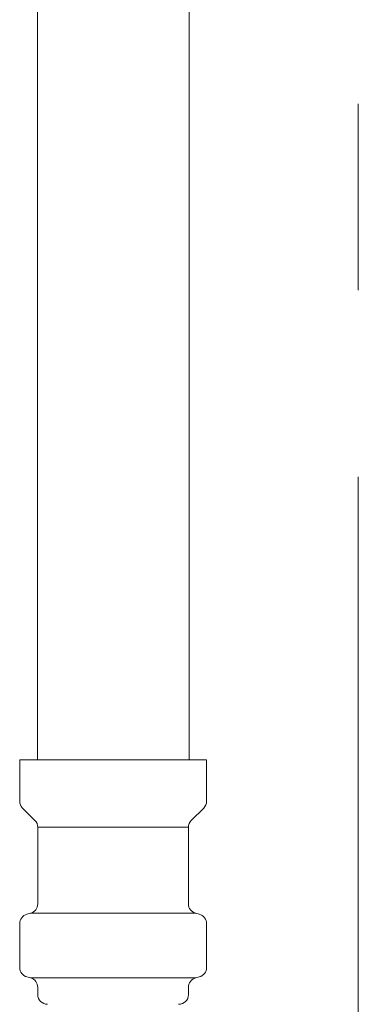
# Model space of a CAD drawing. Units: millimetres. Extents: x 7320 to 13170, y 6086 to 10431.
# Drawn here: x 8783 to 8817, y 7015 to 7115 of the extents above; entities that cross this region are included whole.
import ezdxf

# ---------------------------------------------------------------- set-up
doc = ezdxf.new("R2010")
doc.units = ezdxf.units.MM
doc.linetypes.add('PHANTOM', pattern=[63.5, 31.75, -6.35, 6.35, -6.35, 6.35, -6.35])
doc.layers.add('ガス配管細', color=4, linetype='Continuous', lineweight=20)

msp = doc.modelspace()

# ---------------------------------------------------------------- linework, layer by layer
at = {"color": 3, "lineweight": 9}
for p, q in [((8784.53, 7565.68), (8784.53, 7039.68)), ((8800.03, 7565.68), (8800.03, 7039.68)), ((8782.7, 7039.68), (8801.8, 7039.68)), ((8782.7, 7039.68), (8782.7, 7035.45)), ((8801.8, 7039.68), (8801.8, 7035.45)), ((8782.99, 7034.74), (8784.26, 7033.47)), ((8801.51, 7034.74), (8800.24, 7033.47)), ((8784.55, 7032.77), (8784.55, 7024.95)), ((8784.55, 7032.77), (8799.95, 7032.77)), ((8799.95, 7032.77), (8799.95, 7024.95)), ((8783.44, 7023.88), (8783.81, 7023.98)), ((8783.81, 7023.98), (8800.69, 7023.98)), ((8801.06, 7023.88), (8800.69, 7023.98)), ((8782.7, 7022.92), (8782.7, 7018.44)), ((8801.8, 7022.92), (8801.8, 7018.44)), ((8783.44, 7017.48), (8783.81, 7017.38)), ((8783.81, 7017.38), (8800.69, 7017.38)), ((8801.06, 7017.48), (8800.69, 7017.38)), ((8784.55, 7016.41), (8784.55, 7015.68)), ((8799.95, 7016.41), (8799.95, 7015.68))]:
    msp.add_line(p, q, dxfattribs=at)
for centre, radius, start, end in [((8783.7, 7035.45), 1, 180, 225), ((8800.8, 7035.45), 1, 315, 0), ((8783.55, 7032.77), 1, 0, 45), ((8800.95, 7032.77), 1, 135, 180), ((8783.55, 7024.95), 1, 285, 0), ((8800.95, 7024.95), 1, 180, 255), ((8783.7, 7022.92), 1, 105, 180), ((8800.8, 7022.92), 1, 0, 75), ((8783.7, 7018.44), 1, 180, 255), ((8800.8, 7018.44), 1, 285, 0), ((8783.55, 7016.41), 1, 0, 75), ((8800.95, 7016.41), 1, 105, 180), ((8785.55, 7015.68), 1, 180, 270), ((8784.59, 7016.37), 0.612, 269.8314, 270), ((8798.95, 7015.68), 1, 270, 360), ((8799.91, 7016.37), 0.612, 270, 270.1686)]:
    msp.add_arc(centre, radius, start, end, dxfattribs=at)
at = {"layer": 'ガス配管細', "color": 4, "linetype": 'PHANTOM', "lineweight": 9, "ltscale": 3}
msp.add_line((8817.31, 7259.11), (8817.31, 6217.58), dxfattribs=at)

doc.saveas('drawing.dxf')
